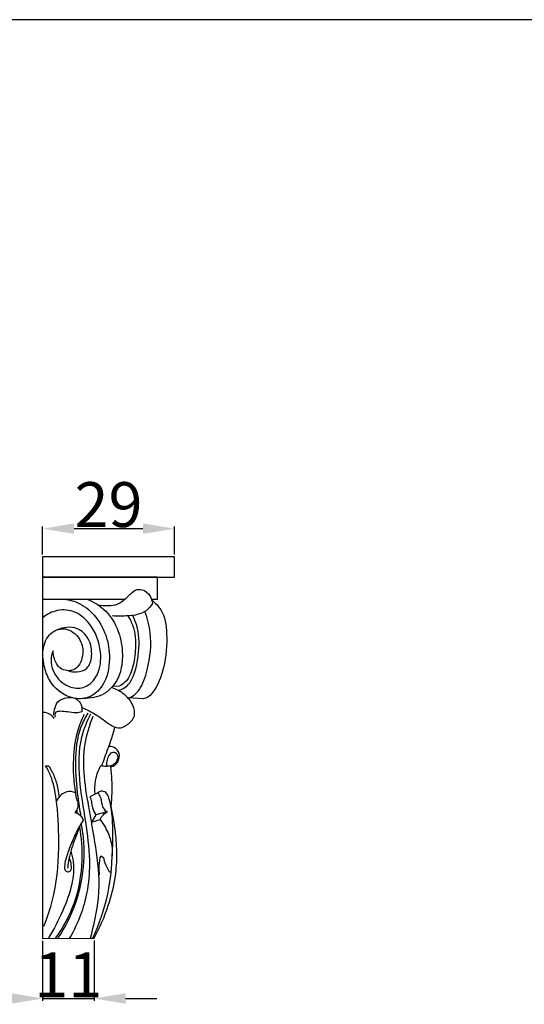
# Model space of a CAD drawing. Units: millimetres. Extents: x 0 to 1100, y 23 to 1023.
# Drawn here: x 196 to 308, y 803 to 1023 of the extents above; entities that cross this region are included whole.
import ezdxf

# ---------------------------------------------------------------- set-up
doc = ezdxf.new("R2010")
doc.units = ezdxf.units.MM
doc.header["$MEASUREMENT"] = 0
doc.layers.add('Default', color=7, linetype='Continuous', true_color=0x000000)
doc.styles.add('Arial', font='txt')
doc.dimstyles.new('Dimension Style 01', dxfattribs={"dimtxt": 10, "dimasz": 7, "dimexe": 0.5, "dimexo": 0.5, "dimgap": 0.25, "dimtad": 1, "dimtoh": 1, "dimdec": 0, "dimzin": 1, "dimdsep": 46, "dimtxsty": 'Arial', "dimcen": 0.5, "dimazin": 0, "dimtfac": 1, "dimtdec": 4, "dimtix": 1, "dimtmove": 1, "dimatfit": 3, "dimfxl": 0, "dimtolj": 1, "dimtzin": 1, "dimarcsym": 0})

# ---------------------------------------------------------------- blocks, each defined once
blk = doc.blocks.new('*D21')
at = {"layer": 'Default', "color": 0, "lineweight": -2}
for p, q in [((200.73, 817.45), (200.73, 804.08)), ((212.2, 817.52), (212.2, 804.08)), ((193.73, 804.58), (186.73, 804.58)), ((200.73, 804.58), (212.2, 804.58)), ((219.2, 804.58), (226.2, 804.58))]:
    blk.add_line(p, q, dxfattribs=at)
at = {"layer": 'Default', "color": 0}
for points in [[(193.73, 803.42), (193.73, 805.75), (200.73, 804.58)], [(219.2, 805.75), (219.2, 803.42), (212.2, 804.58)]]:
    blk.add_solid(points, dxfattribs=at)
at = {"layer": 'Defpoints', "color": 0}
for p in [(212.2, 818.02), (200.73, 817.95), (212.2, 804.58)]:
    blk.add_point(p, dxfattribs=at)
at = {"layer": 'Default', "color": 0, "insert": (206.47, 809.85), "char_height": 10, "attachment_point": 5, "style": 'Arial'}
blk.add_mtext('\\A1;11', dxfattribs=at)
blk = doc.blocks.new('*D22')
at = {"layer": 'Default', "color": 0, "lineweight": -2}
for p, q in [((200.73, 903.48), (200.73, 909.73)), ((207.73, 909.23), (223.08, 909.23)), ((230.08, 903.48), (230.08, 909.73))]:
    blk.add_line(p, q, dxfattribs=at)
at = {"layer": 'Default', "color": 0}
for points in [[(207.73, 910.4), (207.73, 908.07), (200.73, 909.23)], [(223.08, 908.07), (223.08, 910.4), (230.08, 909.23)]]:
    blk.add_solid(points, dxfattribs=at)
at = {"layer": 'Defpoints', "color": 0}
for p in [(230.08, 909.23), (200.73, 902.98), (230.08, 902.98)]:
    blk.add_point(p, dxfattribs=at)
at = {"layer": 'Default', "color": 0, "insert": (215.41, 914.59), "char_height": 10, "attachment_point": 5, "style": 'Arial'}
blk.add_mtext('\\A1;29', dxfattribs=at)

msp = doc.modelspace()

# ---------------------------------------------------------------- linework, layer by layer
at = {"layer": 'Default'}
for p, q in [((1100, 1022.59), (0, 1022.59)), ((217.82, 874.17), (216.28, 874.08)), ((223.22, 871.35), (219.74, 871.52)), ((201.4, 856.42), (202, 856.44)), ((213.02, 850.39), (211.28, 849.51)), ((208.53, 845.78), (208.36, 846.64)), ((212.61, 845.52), (211.64, 843.86)), ((211.64, 843.86), (213.56, 844.46)), ((215.1, 846.13), (212.61, 845.52)), ((213.7, 836.39), (214.28, 836.01))]:
    msp.add_line(p, q, dxfattribs=at)
msp.add_lwpolyline([(200.73, 902.98), (200.73, 898.41), (230.08, 898.41), (230.08, 902.98)], close=True, dxfattribs=at)
for points in [[(224.98, 893.54), (226.32, 893.54), (226.32, 898.41), (200.73, 898.41), (200.73, 893.54), (219.05, 893.54)], [(200.73, 893.54), (200.73, 817.95), (212.2, 818.02)]]:
    msp.add_lwpolyline(points, dxfattribs=at)
for points, knots in [([(212.97, 892.26), (213.75, 892.11), (215.25, 892.06), (217.31, 892.22), (218.87, 893.36), (220.11, 894.41), (221.28, 895.73), (223.19, 895.8), (224.73, 894.48), (225.14, 893.15), (225.19, 892.53)], [0, 0, 0, 0, 4.687636, 8.879401, 11.740366, 15.8228, 18.626762, 21.713933, 25.960601, 29.624425, 29.624425, 29.624425, 29.624425]), ([(205.15, 893.54), (206.31, 893.47), (208.99, 892.89), (212.54, 890.03), (215.1, 885.59), (215.94, 879.98), (214.89, 874.64), (211.25, 871.3), (206.29, 871.21), (202.42, 874.41), (200.89, 878.86), (200.54, 882.7), (202.31, 886.35), (206.18, 887.41), (209.53, 884.74), (210.06, 880.67), (207.98, 877.24), (204.51, 877.72), (203.32, 879.98), (203.07, 881.4), (203.07, 881.99)], [0, 0, 0, 0, 6.856663, 15.732472, 26.011595, 36.377687, 48.709636, 56.507064, 63.368463, 76.243822, 82.723612, 90.902072, 98.581367, 104.346942, 112.064856, 120.485246, 126.882877, 132.420077, 137.367863, 140.885737, 140.885737, 140.885737, 140.885737]), ([(210.6, 893.54), (212.16, 892.92), (215.43, 890.93), (218.05, 885.97), (218.68, 881.06), (218.17, 877.01), (216.58, 874.19), (214.5, 872.31), (212.14, 871.56), (210.54, 871.4), (209.75, 871.42)], [0, 0, 0, 0, 9.868124, 21.754527, 31.597673, 38.850288, 45.363067, 50.286209, 54.997539, 59.675765, 59.675765, 59.675765, 59.675765]), ([(225.06, 893.28), (225.83, 892.69), (227.9, 890.64), (228.62, 885.04), (228.09, 878.84), (226.14, 873.44), (224.23, 871.6), (223.22, 871.35)], [0, 0, 0, 0, 5.727081, 16.544988, 31.405873, 43.094993, 47.700378, 47.700378, 47.700378, 47.700378]), ([(203.07, 881.99), (202.93, 881.68), (202.3, 879.92), (203.18, 876.35), (206.48, 873.67), (210.57, 873.58), (213.51, 876.93), (214, 882.36), (212.03, 887.75), (207.85, 891.18), (203.66, 891.26), (201.51, 890.01), (200.7, 889.3)], [140.885737, 140.885737, 140.885737, 140.885737, 142.928315, 151.76095, 160.24302, 166.395123, 173.913977, 183.869071, 197.364889, 206.187902, 214.054966, 220.388298, 220.388298, 220.388298, 220.388298]), ([(225.19, 892.53), (224.83, 891.93), (223.87, 890.81), (221.47, 889.82), (218.84, 889.76), (216.96, 889.76), (216.19, 889.8)], [29.624425, 29.624425, 29.624425, 29.624425, 33.751112, 38.007801, 44.531806, 49.086269, 49.086269, 49.086269, 49.086269]), ([(219.74, 871.52), (220.84, 871.82), (222.69, 873.41), (224.57, 879.03), (225.19, 884.96), (224.1, 889.25), (223.53, 890.79)], [54.559353, 54.559353, 54.559353, 54.559353, 61.059642, 70.250181, 86.296484, 95.954388, 95.954388, 95.954388, 95.954388]), ([(217.66, 873.18), (218.65, 873.48), (221, 875.06), (222.38, 881.69), (222.22, 886.64), (221.16, 889.18), (220.8, 889.89)], [0, 0, 0, 0, 7.111081, 20.148267, 31.573281, 36.225902, 36.225902, 36.225902, 36.225902]), ([(219.72, 889.8), (220.18, 889.08), (221.33, 886.82), (221.54, 882.74), (221.01, 878.47), (219.74, 875.31), (218.24, 874.37), (217.82, 874.17)], [0, 0, 0, 0, 4.997446, 14.769924, 23.29547, 30.765119, 33.495008, 33.495008, 33.495008, 33.495008]), ([(206.53, 877.58), (207.1, 877.38), (208.51, 877.16), (211.04, 877.93), (211.91, 881.23), (211.36, 884.65), (208.29, 887.68), (205.29, 887.26), (203.89, 886.67)], [0, 0, 0, 0, 3.5615, 8.344207, 13.909057, 21.647581, 28.209237, 37.154447, 37.154447, 37.154447, 37.154447]), ([(209.45, 869.4), (210.56, 868.93), (212.82, 867.85), (215.16, 865.91), (217.72, 864.44), (219.9, 865.61), (221.53, 867.5), (220.91, 870.19), (219.06, 872.45), (217.14, 873.49), (216.05, 873.82)], [0, 0, 0, 0, 7.09382, 14.541466, 18.360885, 23.248408, 27.590161, 32.163629, 37.928869, 44.612668, 44.612668, 44.612668, 44.612668]), ([(203.14, 867.7), (203.22, 868.27), (203.45, 869.11), (203.89, 870.68), (205.41, 871.54), (206.65, 871.65), (207.16, 871.61)], [0, 0, 0, 0, 3.379029, 5.158427, 9.424144, 12.446958, 12.446958, 12.446958, 12.446958]), ([(208.12, 871.4), (208.51, 871.15), (209.37, 870.34), (209.55, 869.1), (209.47, 868.42)], [0, 0, 0, 0, 2.701896, 6.726345, 6.726345, 6.726345, 6.726345]), ([(209.47, 868.42), (209.08, 868.31), (208, 868.11), (206.37, 868.42), (204.93, 868.58), (203.49, 868.51), (203.39, 867.61), (203.44, 867.23)], [6.726345, 6.726345, 6.726345, 6.726345, 9.131785, 13.106029, 16.236825, 18.176626, 20.393266, 20.393266, 20.393266, 20.393266]), ([(203.3, 866.96), (203.04, 867.35), (202.35, 868.03), (201.41, 868.26), (200.95, 868.28)], [0, 0, 0, 0, 2.766769, 5.452811, 5.452811, 5.452811, 5.452811]), ([(211.42, 867.94), (210.55, 866.3), (208.67, 861.64), (208.66, 853.29), (210.26, 844.3), (211.37, 836.1), (210.95, 829.26), (209.43, 823.33), (207.76, 819.75), (206.68, 817.92)], [0, 0, 0, 0, 10.91942, 29.226294, 48.158956, 64.925183, 77.812891, 88.322083, 100.876261, 100.876261, 100.876261, 100.876261]), ([(209.94, 867.86), (209.39, 866.61), (208.11, 863.5), (207.35, 857.49), (207.61, 852.89), (208.04, 850.4)], [0, 0, 0, 0, 8.060163, 20.073231, 34.948097, 34.948097, 34.948097, 34.948097]), ([(209.33, 845.14), (209.05, 846.59), (208.43, 850.57), (207.9, 857.25), (208.5, 863.75), (210.27, 867.17), (210.85, 868.11)], [0, 0, 0, 0, 8.691099, 23.708379, 39.623135, 46.166671, 46.166671, 46.166671, 46.166671]), ([(211.42, 818.02), (212.14, 820.76), (213.8, 828.07), (212.9, 836.68), (211.3, 845.8), (209.84, 853.85), (209.85, 861.05), (211.17, 865.49), (212, 867.46)], [0, 0, 0, 0, 16.724444, 37.490481, 56.329576, 71.360309, 85.695831, 98.307751, 98.307751, 98.307751, 98.307751]), ([(213.93, 856.42), (214.37, 857.68), (215.02, 859.56), (216.12, 862.38), (216.59, 864), (216.85, 865.01)], [0, 0, 0, 0, 7.899507, 11.712097, 17.854086, 17.854086, 17.854086, 17.854086]), ([(215.85, 856.18), (216.23, 856.26), (217.35, 856.7), (218.15, 858.57), (217.24, 860.47), (216.04, 860.73), (215.51, 860.72)], [0, 0, 0, 0, 2.29544, 6.793472, 10.14571, 13.308376, 13.308376, 13.308376, 13.308376]), ([(215.05, 856.36), (215.01, 856.82), (215.1, 857.73), (215.52, 858.86), (216.41, 859.64), (217.63, 859.03), (217.45, 857.56), (216.65, 856.73), (216.07, 856.43), (215.83, 856.35)], [0, 0, 0, 0, 2.722917, 5.283559, 7.084014, 8.860075, 11.779049, 14.111934, 15.594118, 15.594118, 15.594118, 15.594118]), ([(201.02, 820.71), (201.95, 822.99), (203.94, 829.16), (204.53, 838.8), (204.08, 847.65), (203.05, 853.38), (201.83, 855.71), (201.4, 856.42)], [0, 0, 0, 0, 14.530206, 37.93414, 56.386086, 66.912335, 71.79427, 71.79427, 71.79427, 71.79427]), ([(202, 856.44), (202.53, 855.67), (203.46, 854.01), (204.1, 851.55), (204.35, 849.98), (204.41, 849.33)], [72.97501, 72.97501, 72.97501, 72.97501, 78.480564, 84.057371, 87.879063, 87.879063, 87.879063, 87.879063]), ([(212.43, 850.09), (212.33, 851.08), (212.39, 853.3), (213.14, 855.41), (213.7, 856.46)], [0, 0, 0, 0, 5.864602, 12.909732, 12.909732, 12.909732, 12.909732]), ([(213.7, 856.46), (214.08, 856.38), (214.8, 856.31), (215.5, 856.4), (215.81, 856.47)], [12.909732, 12.909732, 12.909732, 12.909732, 15.207765, 17.090386, 17.090386, 17.090386, 17.090386]), ([(215.81, 856.47), (215.95, 855.43), (216.21, 852.42), (216.13, 849.39), (215.94, 847.43)], [17.090386, 17.090386, 17.090386, 17.090386, 23.255151, 34.88387, 34.88387, 34.88387, 34.88387]), ([(208.04, 850.4), (207.45, 850.65), (206.24, 850.83), (204.74, 849.94), (204.07, 849.1), (203.8, 848.59)], [34.948097, 34.948097, 34.948097, 34.948097, 38.703799, 41.49523, 44.879565, 44.879565, 44.879565, 44.879565]), ([(208.04, 850.4), (208.07, 850.04), (208.16, 849.3), (208.59, 848.34), (208.68, 847.13), (208.24, 846.35), (207.88, 845.98)], [0, 0, 0, 0, 2.181523, 4.349284, 6.109045, 9.174723, 9.174723, 9.174723, 9.174723]), ([(211.28, 849.51), (211.4, 849.13), (211.64, 848.34), (211.76, 846.92), (212.27, 845.99), (212.61, 845.52)], [0, 0, 0, 0, 2.290731, 4.878415, 8.32266, 8.32266, 8.32266, 8.32266]), ([(211.93, 818.05), (213.37, 821.17), (215.79, 828.05), (216.43, 837.79), (216.42, 845.08), (215.67, 848.79), (215.07, 850.54), (213.83, 850.86), (213.23, 850.56), (213.02, 850.39)], [0, 0, 0, 0, 20.225094, 42.435468, 57.448883, 62.519191, 65.335921, 67.480012, 69.098418, 69.098418, 69.098418, 69.098418]), ([(213.02, 850.39), (213.26, 850.08), (213.69, 849.39), (213.81, 848.18), (214.14, 846.97), (214.76, 846.37), (215.1, 846.13)], [69.098418, 69.098418, 69.098418, 69.098418, 71.407675, 73.732417, 76.210312, 78.625883, 78.625883, 78.625883, 78.625883]), ([(212.2, 818.02), (213.48, 820.34), (215.43, 824.86), (217.01, 831.21), (217.39, 836.68), (217, 842.01), (216.36, 845.68), (215.87, 847.74)], [171.108831, 171.108831, 171.108831, 171.108831, 186.735278, 199.95743, 209.490742, 218.952749, 231.406174, 231.406174, 231.406174, 231.406174]), ([(207.88, 845.98), (208.2, 845.93), (209.07, 845.64), (209.6, 844.83), (209.78, 844.3)], [9.174723, 9.174723, 9.174723, 9.174723, 11.093006, 14.362265, 14.362265, 14.362265, 14.362265]), ([(213.56, 844.46), (213.74, 844.85), (214.17, 845.51), (214.8, 845.97), (215.1, 846.13)], [-4.516687, -4.516687, -4.516687, -4.516687, -2.009104, 0, 0, 0, 0]), ([(213.56, 844.46), (213.99, 843.89), (215.02, 842.28), (216.08, 839.57), (216.28, 837.39), (216.26, 836.42)], [16.070156, 16.070156, 16.070156, 16.070156, 20.287149, 27.302411, 33.01859, 33.01859, 33.01859, 33.01859]), ([(203.63, 818.01), (205.34, 820.38), (208.33, 825.92), (209.86, 834.6), (209.44, 840.37), (208.99, 842.81)], [0, 0, 0, 0, 17.257782, 36.475807, 51.125972, 51.125972, 51.125972, 51.125972]), ([(204.15, 818.01), (205.81, 820.47), (208.58, 825.94), (210.32, 834.8), (209.89, 840.8), (209.34, 843.6)], [0, 0, 0, 0, 17.508344, 35.690643, 52.549038, 52.549038, 52.549038, 52.549038]), ([(209.78, 844.3), (209.15, 843.32), (207.82, 841.01), (206.49, 837.49), (205.61, 834.83), (205.61, 833.19), (206.28, 832.65), (207.27, 833.07), (207.12, 834.43), (206.96, 835.29), (206.74, 835.74)], [14.362265, 14.362265, 14.362265, 14.362265, 21.229289, 30.041354, 36.457066, 37.786905, 39.360146, 40.584148, 43.156744, 46.066363, 46.066363, 46.066363, 46.066363]), ([(209.34, 843.6), (208.75, 842.32), (207.68, 839.52), (206.55, 836.17), (206.35, 834.09), (206.31, 833.59)], [52.549038, 52.549038, 52.549038, 52.549038, 60.868054, 70.271434, 73.187681, 73.187681, 73.187681, 73.187681]), ([(207.01, 837.4), (207.26, 836.62), (207.82, 834.19), (207.38, 829.57), (205.27, 823.93), (203.28, 820.05), (202.07, 818.12)], [0, 0, 0, 0, 4.828962, 14.602822, 26.760941, 40.204083, 40.204083, 40.204083, 40.204083]), ([(213.43, 832.13), (213.35, 832.79), (213.3, 834.23), (213.51, 835.65), (213.7, 836.39)], [0, 0, 0, 0, 3.953508, 8.423985, 8.423985, 8.423985, 8.423985]), ([(214.28, 836.01), (214.37, 835.48), (214.62, 834.45), (215.23, 833.57), (215.54, 832.67), (215.9, 832.8), (216, 832.86)], [9.780027, 9.780027, 9.780027, 9.780027, 12.981312, 15.676808, 16.735699, 17.466805, 17.466805, 17.466805, 17.466805])]:
    msp.add_open_spline(points, degree=3, knots=knots, dxfattribs=at)

# ---------------------------------------------------------------- dimensions: what is measured, and where the dimension line sits
for base, p1, p2, picture, middle in [((230.08, 909.23), (200.73, 902.98), (230.08, 902.98), '*D22', (215.41, 914.59)), ((212.2, 804.58), (200.73, 817.95), (212.2, 818.02), '*D21', (206.47, 809.85))]:
    dim = msp.add_linear_dim(base=base, p1=p1, p2=p2, dimstyle='Dimension Style 01', dxfattribs=at)
    dim.commit()
    dim.dimension.update_dxf_attribs({"geometry": picture, "text_midpoint": middle})

doc.saveas('drawing.dxf')
